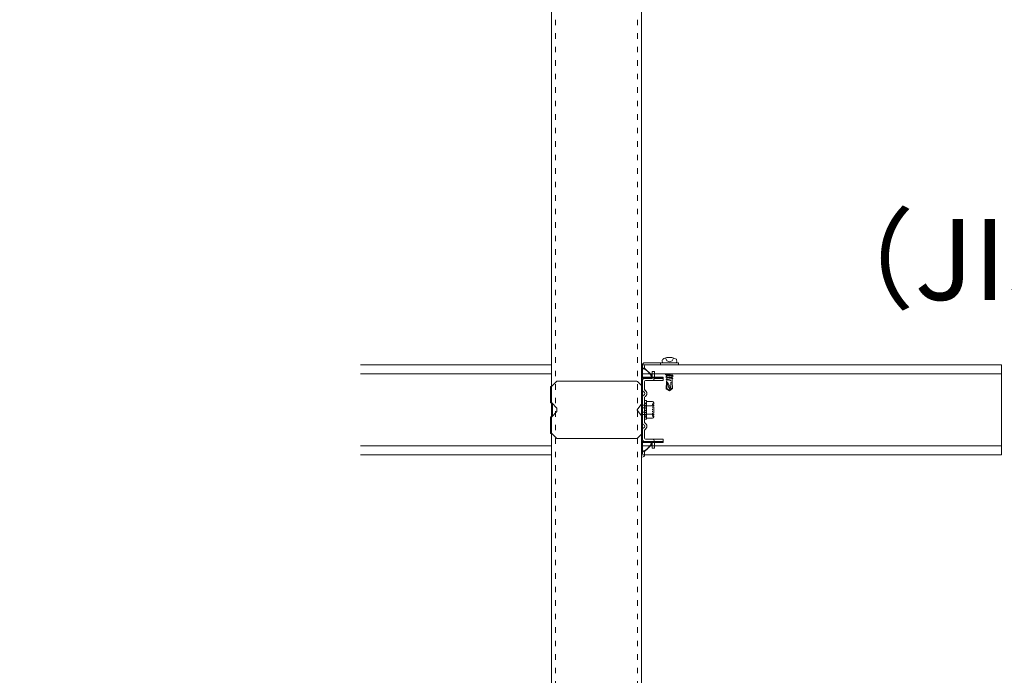
# Model space of a CAD drawing. Units: millimetres. Extents: x -4640 to 5402, y 7532 to 10228.
# Drawn here: x -735 to -626, y 9196 to 9268 of the extents above; entities that cross this region are included whole.
import ezdxf

# ---------------------------------------------------------------- set-up
doc = ezdxf.new("R2010")
doc.units = ezdxf.units.MM
for name, pattern in [('ACAD_ISO03W100', [30, 12, -18]), ('DASHED', [19.05, 12.7, -6.35]), ('DIVIDE', [1.25, 0.5, -0.25, 0, -0.25, 0, -0.25]), ('DOT', [0.25, 0, -0.25])]:
    doc.linetypes.add(name, pattern=pattern)
doc.layers.get('0').update_dxf_attribs({"lineweight": 18})
doc.layers.add('下地', color=7, linetype='Continuous', lineweight=9)
doc.layers.add('文字', color=7, linetype='Continuous', lineweight=0)
doc.styles.add('本文', font='txt', dxfattribs={"height": 2.35})

msp = doc.modelspace()

# ---------------------------------------------------------------- linework, layer by layer
at = {"ltscale": 0.1}
for p, q in [((-665.91, 9228.66), (-665.91, 9230.07)), ((-661.91, 9230.31), (-665.67, 9230.31)), ((-665.67, 9230.31), (-661.91, 9230.31)), ((-665.67, 9229.71), (-665.67, 9229.97)), ((-661.91, 9230.07), (-665.57, 9230.07)), ((-663.91, 9230.31), (-663.91, 9230.07)), ((-663.66, 9230.31), (-662.14, 9230.31)), ((-661.91, 9230.31), (-661.91, 9230.07)), ((-663.61, 9228.69), (-665.81, 9228.69)), ((-663.61, 9228.59), (-665.81, 9228.59)), ((-664.81, 9228.69), (-664.81, 9229.33)), ((-664.57, 9229.33), (-664.81, 9229.33)), ((-664.57, 9228.69), (-664.57, 9229.33)), ((-664.57, 9228.57), (-664.57, 9228.59)), ((-663.61, 9228.59), (-663.61, 9228.69)), ((-663.22, 9229.07), (-663.22, 9229.05)), ((-663.22, 9228.9), (-663.22, 9228.77)), ((-663.21, 9228.65), (-663.21, 9228.51)), ((-662.62, 9229.05), (-662.62, 9228.91)), ((-662.62, 9228.77), (-662.62, 9228.63)), ((-676.11, 9225.85), (-676.11, 9227.68)), ((-676.01, 9227.68), (-676.11, 9227.68)), ((-675.98, 9227.69), (-675.47, 9228.21)), ((-675.33, 9228.27), (-666.59, 9228.27)), ((-665.98, 9227.73), (-666.45, 9228.21)), ((-666.01, 9228.49), (-666.01, 9227.77)), ((-665.91, 9227.31), (-665.91, 9228.49)), ((-665.91, 9228.49), (-665.91, 9221.65)), ((-664.91, 9228.57), (-665.67, 9228.57)), ((-665.67, 9227.31), (-665.67, 9228.23)), ((-664.57, 9228.33), (-665.57, 9228.33)), ((-663.61, 9228.57), (-664.57, 9228.57)), ((-663.61, 9228.33), (-664.57, 9228.33)), ((-663.61, 9228.33), (-663.61, 9228.57)), ((-663.21, 9228.4), (-663.23, 9228.19)), ((-663.21, 9228.4), (-663.21, 9228.36)), ((-662.61, 9228.51), (-662.61, 9228.26)), ((-662.61, 9228.3), (-662.6, 9228.06)), ((-665.91, 9223.67), (-665.91, 9226.46)), ((-665.67, 9223.67), (-665.67, 9226.46)), ((-676.01, 9225.85), (-676.11, 9225.85)), ((-675.98, 9225.84), (-675.41, 9225.27)), ((-665.98, 9225.77), (-666.49, 9225.09)), ((-665.91, 9225.75), (-665.91, 9224.39)), ((-665.67, 9226.06), (-665.67, 9224.07)), ((-665.52, 9226.11), (-665.62, 9226.11)), ((-665.47, 9224.07), (-665.47, 9226.06)), ((-665.47, 9226), (-664.8, 9226)), ((-664.66, 9225.86), (-664.66, 9225.77)), ((-664.66, 9225.3), (-664.66, 9224.83)), ((-676.11, 9224.28), (-676.11, 9222.45)), ((-676.01, 9224.28), (-676.11, 9224.28)), ((-675.98, 9224.29), (-675.41, 9224.87)), ((-675.41, 9225.27), (-675.41, 9224.87)), ((-665.98, 9224.36), (-666.49, 9225.04)), ((-664.66, 9224.36), (-664.66, 9224.28)), ((-665.62, 9224.03), (-665.52, 9224.03)), ((-664.8, 9224.14), (-665.47, 9224.14)), ((-676.01, 9222.45), (-676.11, 9222.45)), ((-675.98, 9222.44), (-675.47, 9221.92)), ((-665.98, 9222.4), (-666.45, 9221.92)), ((-666.01, 9221.65), (-666.01, 9222.37)), ((-665.91, 9221.65), (-665.91, 9222.82)), ((-665.67, 9221.91), (-665.67, 9222.82)), ((-666.59, 9221.87), (-675.33, 9221.87)), ((-665.91, 9220.17), (-665.91, 9221.47)), ((-663.61, 9221.55), (-665.81, 9221.55)), ((-663.61, 9221.45), (-665.81, 9221.45)), ((-664.91, 9221.57), (-665.67, 9221.57)), ((-664.57, 9221.81), (-665.57, 9221.81)), ((-664.81, 9221.45), (-664.81, 9220.81)), ((-663.61, 9221.81), (-664.57, 9221.81)), ((-663.61, 9221.57), (-664.57, 9221.57)), ((-664.57, 9221.57), (-664.57, 9221.55)), ((-664.57, 9221.45), (-664.57, 9220.81)), ((-663.61, 9221.81), (-663.61, 9221.57)), ((-663.61, 9221.45), (-663.61, 9221.55)), ((-665.67, 9220.07), (-665.67, 9220.43)), ((-664.57, 9220.81), (-664.81, 9220.81))]:
    msp.add_line(p, q, dxfattribs=at)
at = {"linetype": 'DASHED', "ltscale": 0.1}
for p, q in [((-665.67, 9225.59), (-665.91, 9225.59)), ((-665.91, 9225.31), (-665.67, 9225.31)), ((-665.91, 9224.83), (-665.67, 9224.83)), ((-665.67, 9224.55), (-665.91, 9224.55))]:
    msp.add_line(p, q, dxfattribs=at)
at = {"color": 7, "linetype": 'DIVIDE', "ltscale": 0.1}
msp.add_line((-664.66, 9225.8), (-664.66, 9224.29), dxfattribs=at)
at = {"ltscale": 0.1}
for points in [[(-662.13, 9230.69), (-662.22, 9230.74), (-662.32, 9230.79), (-662.43, 9230.83), (-662.53, 9230.86), (-662.64, 9230.88), (-662.75, 9230.9), (-662.87, 9230.9), (-662.98, 9230.9), (-663.09, 9230.89), (-663.2, 9230.87), (-663.31, 9230.85), (-663.42, 9230.81), (-663.52, 9230.77), (-663.62, 9230.72), (-663.68, 9230.68)], [(-663.35, 9230.84), (-663.19, 9230.52), (-662.9, 9230.42), (-662.61, 9230.52), (-662.45, 9230.81)], [(-663.68, 9230.68), (-663.7, 9230.61), (-663.71, 9230.54), (-663.71, 9230.46), (-663.69, 9230.38), (-663.67, 9230.31), (-663.66, 9230.3)], [(-662.14, 9230.3), (-662.12, 9230.37), (-662.1, 9230.45), (-662.1, 9230.52), (-662.11, 9230.6), (-662.13, 9230.67), (-662.13, 9230.69)], [(-663.22, 9229.06), (-663.22, 9229.05), (-663.23, 9229.05), (-663.23, 9229.05), (-663.23, 9229.05), (-663.23, 9229.05), (-663.24, 9229.05), (-663.24, 9229.05), (-663.24, 9229.05), (-663.24, 9229.05), (-663.25, 9229.04), (-663.25, 9229.04), (-663.25, 9229.04), (-663.25, 9229.04), (-663.26, 9229.04), (-663.26, 9229.04), (-663.26, 9229.04), (-663.26, 9229.04), (-663.27, 9229.03), (-663.27, 9229.03), (-663.27, 9229.03), (-663.27, 9229.03), (-663.28, 9229.03), (-663.28, 9229.03), (-663.28, 9229.03), (-663.28, 9229.03), (-663.29, 9229.02), (-663.29, 9229.02), (-663.29, 9229.02), (-663.29, 9229.02), (-663.3, 9229.02), (-663.3, 9229.02), (-663.3, 9229.02), (-663.3, 9229.01), (-663.31, 9229.01), (-663.31, 9229.01), (-663.31, 9229.01), (-663.31, 9229.01), (-663.32, 9229.01), (-663.32, 9229.01), (-663.32, 9229), (-663.32, 9229), (-663.33, 9229), (-663.33, 9229), (-663.33, 9229), (-663.33, 9229), (-663.34, 9228.99), (-663.34, 9228.99), (-663.34, 9228.99), (-663.34, 9228.99), (-663.35, 9228.98), (-663.35, 9228.98), (-663.34, 9228.98), (-663.34, 9228.98), (-663.34, 9228.98), (-663.34, 9228.97), (-663.33, 9228.97), (-663.33, 9228.97), (-663.32, 9228.97), (-663.32, 9228.97), (-663.31, 9228.97), (-663.3, 9228.97), (-663.3, 9228.96), (-663.29, 9228.96), (-663.28, 9228.96), (-663.28, 9228.96), (-663.27, 9228.96), (-663.26, 9228.96), (-663.26, 9228.96), (-663.25, 9228.95), (-663.25, 9228.95), (-663.24, 9228.95), (-663.23, 9228.95), (-663.23, 9228.95), (-663.22, 9228.95), (-663.21, 9228.95), (-663.21, 9228.95), (-663.2, 9228.95), (-663.19, 9228.94), (-663.19, 9228.94), (-663.18, 9228.94), (-663.18, 9228.94), (-663.17, 9228.94), (-663.16, 9228.94), (-663.16, 9228.94), (-663.15, 9228.94), (-663.14, 9228.94), (-663.14, 9228.94), (-663.13, 9228.94), (-663.12, 9228.94), (-663.12, 9228.93), (-663.11, 9228.93), (-663.1, 9228.93), (-663.1, 9228.93), (-663.09, 9228.93), (-663.09, 9228.93), (-663.08, 9228.93), (-663.07, 9228.93), (-663.07, 9228.93), (-663.06, 9228.93), (-663.05, 9228.93), (-663.05, 9228.93), (-663.04, 9228.93), (-663.03, 9228.93), (-663.03, 9228.93), (-663.02, 9228.93), (-663.01, 9228.93), (-663.01, 9228.92), (-663, 9228.92), (-662.99, 9228.92), (-662.99, 9228.92), (-662.98, 9228.92), (-662.97, 9228.92), (-662.97, 9228.92), (-662.96, 9228.92), (-662.96, 9228.92), (-662.95, 9228.92), (-662.94, 9228.92), (-662.94, 9228.92), (-662.93, 9228.92), (-662.92, 9228.92), (-662.92, 9228.92), (-662.91, 9228.92), (-662.9, 9228.92), (-662.9, 9228.92), (-662.89, 9228.92), (-662.88, 9228.92), (-662.88, 9228.92), (-662.87, 9228.91), (-662.86, 9228.91), (-662.86, 9228.91), (-662.85, 9228.91), (-662.84, 9228.91), (-662.84, 9228.91), (-662.83, 9228.91), (-662.82, 9228.91), (-662.82, 9228.91), (-662.81, 9228.91), (-662.81, 9228.91), (-662.8, 9228.91), (-662.79, 9228.91), (-662.79, 9228.91), (-662.78, 9228.91), (-662.77, 9228.91), (-662.77, 9228.91), (-662.76, 9228.91), (-662.75, 9228.9), (-662.75, 9228.9), (-662.74, 9228.9), (-662.73, 9228.9), (-662.73, 9228.9), (-662.72, 9228.9), (-662.71, 9228.9), (-662.71, 9228.9), (-662.7, 9228.9), (-662.69, 9228.9), (-662.69, 9228.9), (-662.68, 9228.9), (-662.68, 9228.9), (-662.67, 9228.89), (-662.66, 9228.89), (-662.66, 9228.89), (-662.65, 9228.89), (-662.64, 9228.89), (-662.64, 9228.89), (-662.63, 9228.89), (-662.62, 9228.89), (-662.62, 9228.89), (-662.61, 9228.88), (-662.61, 9228.88), (-662.6, 9228.88), (-662.59, 9228.88), (-662.59, 9228.88), (-662.58, 9228.88), (-662.57, 9228.88), (-662.57, 9228.88), (-662.56, 9228.87), (-662.55, 9228.87), (-662.55, 9228.87), (-662.54, 9228.87), (-662.54, 9228.87), (-662.53, 9228.87), (-662.52, 9228.86), (-662.52, 9228.86), (-662.51, 9228.86), (-662.51, 9228.86), (-662.51, 9228.86), (-662.5, 9228.86), (-662.5, 9228.86), (-662.5, 9228.86), (-662.5, 9228.85), (-662.5, 9228.85), (-662.5, 9228.85), (-662.5, 9228.85), (-662.5, 9228.84), (-662.5, 9228.84), (-662.5, 9228.84), (-662.51, 9228.84), (-662.51, 9228.83), (-662.51, 9228.83), (-662.51, 9228.83), (-662.52, 9228.83), (-662.52, 9228.83), (-662.52, 9228.83), (-662.52, 9228.82), (-662.53, 9228.82), (-662.53, 9228.82), (-662.53, 9228.82), (-662.53, 9228.82), (-662.54, 9228.82), (-662.54, 9228.81), (-662.54, 9228.81), (-662.54, 9228.81), (-662.55, 9228.81), (-662.55, 9228.81), (-662.55, 9228.81), (-662.55, 9228.81), (-662.56, 9228.8), (-662.56, 9228.8), (-662.56, 9228.8), (-662.56, 9228.8), (-662.57, 9228.8), (-662.57, 9228.8), (-662.57, 9228.8), (-662.57, 9228.8), (-662.58, 9228.79), (-662.58, 9228.79), (-662.58, 9228.79), (-662.58, 9228.79), (-662.59, 9228.79), (-662.59, 9228.79), (-662.59, 9228.79), (-662.59, 9228.78), (-662.6, 9228.78), (-662.6, 9228.78), (-662.6, 9228.78), (-662.6, 9228.78), (-662.61, 9228.78), (-662.61, 9228.78), (-662.61, 9228.78), (-662.61, 9228.77), (-662.62, 9228.77), (-662.62, 9228.77), (-662.62, 9228.77)], [(-662.62, 9228.76), (-662.62, 9228.77), (-662.62, 9228.77), (-662.62, 9228.77), (-662.62, 9228.77), (-662.63, 9228.78), (-662.63, 9228.78), (-662.63, 9228.78), (-662.63, 9228.78), (-662.63, 9228.79), (-662.63, 9228.79), (-662.64, 9228.79), (-662.64, 9228.79), (-662.64, 9228.8), (-662.64, 9228.8), (-662.65, 9228.8), (-662.65, 9228.8), (-662.65, 9228.81), (-662.65, 9228.81), (-662.66, 9228.81), (-662.66, 9228.81), (-662.66, 9228.81), (-662.66, 9228.81), (-662.67, 9228.81), (-662.67, 9228.82), (-662.67, 9228.82), (-662.67, 9228.82), (-662.68, 9228.82), (-662.68, 9228.82), (-662.69, 9228.82), (-662.69, 9228.82), (-662.69, 9228.82), (-662.7, 9228.82), (-662.7, 9228.82), (-662.71, 9228.82), (-662.71, 9228.82), (-662.71, 9228.83), (-662.72, 9228.83), (-662.72, 9228.83), (-662.73, 9228.83), (-662.73, 9228.83), (-662.74, 9228.83), (-662.74, 9228.83), (-662.74, 9228.83), (-662.75, 9228.83), (-662.75, 9228.83), (-662.76, 9228.83), (-662.76, 9228.83), (-662.76, 9228.84), (-662.77, 9228.84), (-662.77, 9228.84), (-662.78, 9228.84), (-662.78, 9228.84), (-662.79, 9228.84), (-662.79, 9228.84), (-662.79, 9228.84), (-662.8, 9228.84), (-662.8, 9228.84), (-662.81, 9228.84), (-662.81, 9228.84), (-662.81, 9228.84), (-662.82, 9228.84), (-662.82, 9228.85), (-662.83, 9228.85), (-662.83, 9228.85), (-662.84, 9228.85), (-662.84, 9228.85), (-662.84, 9228.85), (-662.85, 9228.85), (-662.85, 9228.85), (-662.86, 9228.85), (-662.86, 9228.85), (-662.87, 9228.85), (-662.87, 9228.85), (-662.87, 9228.85), (-662.88, 9228.85), (-662.88, 9228.85), (-662.89, 9228.85), (-662.89, 9228.86), (-662.89, 9228.86), (-662.9, 9228.86), (-662.9, 9228.86), (-662.91, 9228.86), (-662.91, 9228.86), (-662.92, 9228.86), (-662.92, 9228.86), (-662.92, 9228.86), (-662.93, 9228.86), (-662.93, 9228.86), (-662.94, 9228.86), (-662.94, 9228.86), (-662.95, 9228.86), (-662.95, 9228.86), (-662.95, 9228.86), (-662.96, 9228.86), (-662.96, 9228.87), (-662.97, 9228.87), (-662.97, 9228.87), (-662.97, 9228.87), (-662.98, 9228.87), (-662.98, 9228.87), (-662.99, 9228.87), (-662.99, 9228.87), (-663, 9228.87), (-663, 9228.87), (-663, 9228.87), (-663.01, 9228.87), (-663.01, 9228.87), (-663.02, 9228.87), (-663.02, 9228.87), (-663.03, 9228.87), (-663.03, 9228.88), (-663.03, 9228.88), (-663.04, 9228.88), (-663.04, 9228.88), (-663.05, 9228.88), (-663.05, 9228.88), (-663.05, 9228.88), (-663.06, 9228.88), (-663.06, 9228.88), (-663.07, 9228.88), (-663.07, 9228.88), (-663.08, 9228.88), (-663.08, 9228.88), (-663.08, 9228.88), (-663.09, 9228.88), (-663.09, 9228.89), (-663.1, 9228.89), (-663.1, 9228.89), (-663.11, 9228.89), (-663.11, 9228.89), (-663.11, 9228.89), (-663.12, 9228.89), (-663.12, 9228.89), (-663.13, 9228.89), (-663.13, 9228.89), (-663.13, 9228.89), (-663.14, 9228.89), (-663.14, 9228.89), (-663.15, 9228.9), (-663.15, 9228.9), (-663.16, 9228.9), (-663.16, 9228.9), (-663.16, 9228.9), (-663.17, 9228.9), (-663.17, 9228.9), (-663.18, 9228.9), (-663.18, 9228.9), (-663.18, 9228.9), (-663.19, 9228.9), (-663.19, 9228.9), (-663.2, 9228.91), (-663.2, 9228.91), (-663.2, 9228.91), (-663.21, 9228.91), (-663.21, 9228.91), (-663.21, 9228.91), (-663.22, 9228.91), (-663.22, 9228.91), (-663.22, 9228.91), (-663.22, 9228.91), (-663.23, 9228.91), (-663.23, 9228.91), (-663.23, 9228.92), (-663.23, 9228.92), (-663.24, 9228.92), (-663.24, 9228.92), (-663.24, 9228.92), (-663.24, 9228.92), (-663.25, 9228.92), (-663.25, 9228.92), (-663.25, 9228.92), (-663.25, 9228.93), (-663.26, 9228.93), (-663.26, 9228.93), (-663.26, 9228.93), (-663.26, 9228.93), (-663.27, 9228.93), (-663.27, 9228.93), (-663.27, 9228.93), (-663.27, 9228.94), (-663.28, 9228.94), (-663.28, 9228.94), (-663.28, 9228.94), (-663.28, 9228.94), (-663.29, 9228.94), (-663.29, 9228.94), (-663.29, 9228.95), (-663.29, 9228.95), (-663.3, 9228.95), (-663.3, 9228.95), (-663.3, 9228.95), (-663.3, 9228.96), (-663.31, 9228.96), (-663.31, 9228.96), (-663.31, 9228.96), (-663.31, 9228.96), (-663.32, 9228.96), (-663.32, 9228.97), (-663.32, 9228.97), (-663.32, 9228.97), (-663.33, 9228.97), (-663.33, 9228.97), (-663.33, 9228.98), (-663.33, 9228.98), (-663.34, 9228.98)], [(-663.22, 9228.77), (-663.22, 9228.77), (-663.22, 9228.77), (-663.22, 9228.77), (-663.23, 9228.77), (-663.23, 9228.77), (-663.23, 9228.76), (-663.23, 9228.76), (-663.24, 9228.76), (-663.24, 9228.76), (-663.24, 9228.76), (-663.24, 9228.76), (-663.25, 9228.76), (-663.25, 9228.76), (-663.25, 9228.76), (-663.25, 9228.75), (-663.26, 9228.75), (-663.26, 9228.75), (-663.26, 9228.75), (-663.26, 9228.75), (-663.27, 9228.75), (-663.27, 9228.75), (-663.27, 9228.75), (-663.27, 9228.75), (-663.28, 9228.74), (-663.28, 9228.74), (-663.28, 9228.74), (-663.28, 9228.74), (-663.29, 9228.74), (-663.29, 9228.74), (-663.29, 9228.73), (-663.29, 9228.73), (-663.3, 9228.73), (-663.3, 9228.73), (-663.3, 9228.73), (-663.3, 9228.72), (-663.3, 9228.72), (-663.3, 9228.72), (-663.29, 9228.72), (-663.29, 9228.72), (-663.29, 9228.71), (-663.29, 9228.71), (-663.28, 9228.71), (-663.28, 9228.71), (-663.27, 9228.71), (-663.26, 9228.71), (-663.26, 9228.71), (-663.25, 9228.71), (-663.25, 9228.7), (-663.24, 9228.7), (-663.24, 9228.7), (-663.23, 9228.7), (-663.23, 9228.7), (-663.22, 9228.7), (-663.21, 9228.7), (-663.21, 9228.7), (-663.2, 9228.69), (-663.2, 9228.69), (-663.19, 9228.69), (-663.19, 9228.69), (-663.18, 9228.69), (-663.18, 9228.69), (-663.17, 9228.69), (-663.16, 9228.69), (-663.16, 9228.69), (-663.15, 9228.68), (-663.15, 9228.68), (-663.14, 9228.68), (-663.14, 9228.68), (-663.13, 9228.68), (-663.13, 9228.68), (-663.12, 9228.68), (-663.11, 9228.68), (-663.11, 9228.68), (-663.1, 9228.68), (-663.1, 9228.68), (-663.09, 9228.67), (-663.09, 9228.67), (-663.08, 9228.67), (-663.07, 9228.67), (-663.07, 9228.67), (-663.06, 9228.67), (-663.06, 9228.67), (-663.05, 9228.67), (-663.05, 9228.67), (-663.04, 9228.67), (-663.03, 9228.67), (-663.03, 9228.67), (-663.02, 9228.66), (-663.02, 9228.66), (-663.01, 9228.66), (-663.01, 9228.66), (-663, 9228.66), (-662.99, 9228.66), (-662.99, 9228.66), (-662.98, 9228.66), (-662.98, 9228.66), (-662.97, 9228.66), (-662.97, 9228.66), (-662.96, 9228.66), (-662.95, 9228.66), (-662.95, 9228.66), (-662.94, 9228.65), (-662.94, 9228.65), (-662.93, 9228.65), (-662.93, 9228.65), (-662.92, 9228.65), (-662.91, 9228.65), (-662.91, 9228.65), (-662.9, 9228.65), (-662.9, 9228.65), (-662.89, 9228.65), (-662.89, 9228.65), (-662.88, 9228.65), (-662.87, 9228.65), (-662.87, 9228.64), (-662.86, 9228.64), (-662.86, 9228.64), (-662.85, 9228.64), (-662.85, 9228.64), (-662.84, 9228.64), (-662.83, 9228.64), (-662.83, 9228.64), (-662.82, 9228.64), (-662.82, 9228.64), (-662.81, 9228.64), (-662.81, 9228.64), (-662.8, 9228.64), (-662.8, 9228.63), (-662.79, 9228.63), (-662.78, 9228.63), (-662.78, 9228.63), (-662.77, 9228.63), (-662.77, 9228.63), (-662.76, 9228.63), (-662.76, 9228.63), (-662.75, 9228.63), (-662.74, 9228.63), (-662.74, 9228.63), (-662.73, 9228.63), (-662.73, 9228.62), (-662.72, 9228.62), (-662.72, 9228.62), (-662.71, 9228.62), (-662.7, 9228.62), (-662.7, 9228.62), (-662.69, 9228.62), (-662.69, 9228.62), (-662.68, 9228.62), (-662.68, 9228.61), (-662.67, 9228.61), (-662.67, 9228.61), (-662.66, 9228.61), (-662.65, 9228.61), (-662.65, 9228.61), (-662.64, 9228.61), (-662.64, 9228.61), (-662.63, 9228.61), (-662.63, 9228.6), (-662.62, 9228.6), (-662.62, 9228.6), (-662.61, 9228.6), (-662.6, 9228.6), (-662.6, 9228.6), (-662.59, 9228.6), (-662.59, 9228.59), (-662.58, 9228.59), (-662.58, 9228.59), (-662.57, 9228.59), (-662.57, 9228.59), (-662.56, 9228.59), (-662.56, 9228.59), (-662.56, 9228.59), (-662.56, 9228.59), (-662.55, 9228.58), (-662.55, 9228.58), (-662.55, 9228.58), (-662.55, 9228.58), (-662.54, 9228.58), (-662.54, 9228.57), (-662.55, 9228.57), (-662.55, 9228.57), (-662.55, 9228.57), (-662.55, 9228.57), (-662.55, 9228.56), (-662.55, 9228.56), (-662.56, 9228.56), (-662.56, 9228.56), (-662.56, 9228.55), (-662.56, 9228.55), (-662.57, 9228.55), (-662.57, 9228.55), (-662.57, 9228.55), (-662.57, 9228.55), (-662.58, 9228.54), (-662.58, 9228.54), (-662.58, 9228.54), (-662.58, 9228.54), (-662.59, 9228.54), (-662.59, 9228.54), (-662.59, 9228.54), (-662.59, 9228.53), (-662.6, 9228.53), (-662.6, 9228.53), (-662.6, 9228.53), (-662.6, 9228.53), (-662.61, 9228.53), (-662.61, 9228.53), (-662.61, 9228.53), (-662.61, 9228.52), (-662.62, 9228.52), (-662.62, 9228.52), (-662.62, 9228.52)], [(-662.62, 9228.52), (-662.62, 9228.52), (-662.62, 9228.52), (-662.63, 9228.53), (-662.63, 9228.53), (-662.63, 9228.53), (-662.63, 9228.53), (-662.64, 9228.53), (-662.64, 9228.54), (-662.64, 9228.54), (-662.64, 9228.54), (-662.64, 9228.54), (-662.65, 9228.54), (-662.65, 9228.55), (-662.65, 9228.55), (-662.65, 9228.55), (-662.66, 9228.55), (-662.66, 9228.55), (-662.66, 9228.56), (-662.66, 9228.56), (-662.67, 9228.56), (-662.67, 9228.56), (-662.67, 9228.56), (-662.67, 9228.57), (-662.68, 9228.57), (-662.68, 9228.57), (-662.68, 9228.57), (-662.68, 9228.57), (-662.69, 9228.57), (-662.69, 9228.57), (-662.69, 9228.57), (-662.69, 9228.58), (-662.7, 9228.58), (-662.7, 9228.58), (-662.7, 9228.58), (-662.71, 9228.58), (-662.71, 9228.58), (-662.71, 9228.58), (-662.72, 9228.58), (-662.72, 9228.58), (-662.72, 9228.58), (-662.73, 9228.58), (-662.73, 9228.58), (-662.74, 9228.58), (-662.74, 9228.59), (-662.74, 9228.59), (-662.75, 9228.59), (-662.75, 9228.59), (-662.75, 9228.59), (-662.76, 9228.59), (-662.76, 9228.59), (-662.77, 9228.59), (-662.77, 9228.59), (-662.77, 9228.59), (-662.78, 9228.59), (-662.78, 9228.59), (-662.78, 9228.59), (-662.79, 9228.59), (-662.79, 9228.59), (-662.8, 9228.6), (-662.8, 9228.6), (-662.8, 9228.6), (-662.81, 9228.6), (-662.81, 9228.6), (-662.81, 9228.6), (-662.82, 9228.6), (-662.82, 9228.6), (-662.83, 9228.6), (-662.83, 9228.6), (-662.83, 9228.6), (-662.84, 9228.6), (-662.84, 9228.6), (-662.84, 9228.6), (-662.85, 9228.6), (-662.85, 9228.6), (-662.86, 9228.6), (-662.86, 9228.6), (-662.86, 9228.6), (-662.87, 9228.61), (-662.87, 9228.61), (-662.87, 9228.61), (-662.88, 9228.61), (-662.88, 9228.61), (-662.89, 9228.61), (-662.89, 9228.61), (-662.89, 9228.61), (-662.9, 9228.61), (-662.9, 9228.61), (-662.9, 9228.61), (-662.91, 9228.61), (-662.91, 9228.61), (-662.92, 9228.61), (-662.92, 9228.61), (-662.92, 9228.61), (-662.93, 9228.61), (-662.93, 9228.61), (-662.93, 9228.61), (-662.94, 9228.61), (-662.94, 9228.61), (-662.95, 9228.61), (-662.95, 9228.62), (-662.95, 9228.62), (-662.96, 9228.62), (-662.96, 9228.62), (-662.96, 9228.62), (-662.97, 9228.62), (-662.97, 9228.62), (-662.98, 9228.62), (-662.98, 9228.62), (-662.98, 9228.62), (-662.99, 9228.62), (-662.99, 9228.62), (-662.99, 9228.62), (-663, 9228.62), (-663, 9228.62), (-663.01, 9228.62), (-663.01, 9228.62), (-663.01, 9228.62), (-663.02, 9228.62), (-663.02, 9228.62), (-663.02, 9228.62), (-663.03, 9228.62), (-663.03, 9228.63), (-663.04, 9228.63), (-663.04, 9228.63), (-663.04, 9228.63), (-663.05, 9228.63), (-663.05, 9228.63), (-663.05, 9228.63), (-663.06, 9228.63), (-663.06, 9228.63), (-663.06, 9228.63), (-663.07, 9228.63), (-663.07, 9228.63), (-663.08, 9228.63), (-663.08, 9228.63), (-663.08, 9228.63), (-663.09, 9228.63), (-663.09, 9228.63), (-663.09, 9228.63), (-663.1, 9228.64), (-663.1, 9228.64), (-663.11, 9228.64), (-663.11, 9228.64), (-663.11, 9228.64), (-663.12, 9228.64), (-663.12, 9228.64), (-663.12, 9228.64), (-663.13, 9228.64), (-663.13, 9228.64), (-663.13, 9228.64), (-663.14, 9228.64), (-663.14, 9228.64), (-663.15, 9228.64), (-663.15, 9228.65), (-663.15, 9228.65), (-663.16, 9228.65), (-663.16, 9228.65), (-663.16, 9228.65), (-663.17, 9228.65), (-663.17, 9228.65), (-663.17, 9228.65), (-663.18, 9228.65), (-663.18, 9228.65), (-663.18, 9228.65), (-663.18, 9228.65), (-663.19, 9228.65), (-663.19, 9228.65), (-663.19, 9228.66), (-663.19, 9228.66), (-663.2, 9228.66), (-663.2, 9228.66), (-663.2, 9228.66), (-663.2, 9228.66), (-663.21, 9228.66), (-663.21, 9228.66), (-663.21, 9228.66), (-663.21, 9228.66), (-663.22, 9228.67), (-663.22, 9228.67), (-663.22, 9228.67), (-663.22, 9228.67), (-663.23, 9228.67), (-663.23, 9228.67), (-663.23, 9228.67), (-663.23, 9228.67), (-663.24, 9228.68), (-663.24, 9228.68), (-663.24, 9228.68), (-663.24, 9228.68), (-663.25, 9228.68), (-663.25, 9228.68), (-663.25, 9228.69), (-663.25, 9228.69), (-663.26, 9228.69), (-663.26, 9228.69), (-663.26, 9228.69), (-663.26, 9228.69), (-663.27, 9228.69), (-663.27, 9228.7), (-663.27, 9228.7), (-663.27, 9228.7), (-663.28, 9228.7), (-663.28, 9228.7), (-663.28, 9228.71), (-663.28, 9228.71), (-663.29, 9228.71), (-663.29, 9228.71)], [(-663.22, 9229.06), (-663.22, 9229.06), (-663.22, 9229.05), (-663.22, 9229.05), (-663.21, 9229.05), (-663.21, 9229.05), (-663.21, 9229.04), (-663.21, 9229.04), (-663.21, 9229.04), (-663.21, 9229.04), (-663.2, 9229.03), (-663.2, 9229.03), (-663.2, 9229.03), (-663.2, 9229.03), (-663.2, 9229.02), (-663.19, 9229.02), (-663.19, 9229.02), (-663.19, 9229.02), (-663.19, 9229.02), (-663.18, 9229.02), (-663.18, 9229.01), (-663.18, 9229.01), (-663.18, 9229.01), (-663.17, 9229.01), (-663.17, 9229.01), (-663.17, 9229.01), (-663.17, 9229.01), (-663.16, 9229.01), (-663.16, 9229.01), (-663.16, 9229), (-663.15, 9229), (-663.15, 9229), (-663.14, 9229), (-663.14, 9229), (-663.13, 9229), (-663.13, 9229), (-663.13, 9229), (-663.12, 9229), (-663.12, 9229), (-663.11, 9229), (-663.11, 9228.99), (-663.11, 9228.99), (-663.1, 9228.99), (-663.1, 9228.99), (-663.09, 9228.99), (-663.09, 9228.99), (-663.09, 9228.99), (-663.08, 9228.99), (-663.08, 9228.99), (-663.07, 9228.99), (-663.07, 9228.99), (-663.06, 9228.99), (-663.06, 9228.98), (-663.06, 9228.98), (-663.05, 9228.98), (-663.05, 9228.98), (-663.04, 9228.98), (-663.04, 9228.98), (-663.04, 9228.98), (-663.03, 9228.98), (-663.03, 9228.98), (-663.02, 9228.98), (-663.02, 9228.98), (-663.01, 9228.98), (-663.01, 9228.98), (-663.01, 9228.98), (-663, 9228.98), (-663, 9228.97), (-662.99, 9228.97), (-662.99, 9228.97), (-662.98, 9228.97), (-662.98, 9228.97), (-662.98, 9228.97), (-662.97, 9228.97), (-662.97, 9228.97), (-662.96, 9228.97), (-662.96, 9228.97), (-662.96, 9228.97), (-662.95, 9228.97), (-662.95, 9228.97), (-662.94, 9228.97), (-662.94, 9228.97), (-662.93, 9228.97), (-662.93, 9228.96), (-662.93, 9228.96), (-662.92, 9228.96), (-662.92, 9228.96), (-662.91, 9228.96), (-662.91, 9228.96), (-662.9, 9228.96), (-662.9, 9228.96), (-662.9, 9228.96), (-662.89, 9228.96), (-662.89, 9228.96), (-662.88, 9228.96), (-662.88, 9228.96), (-662.88, 9228.96), (-662.87, 9228.96), (-662.87, 9228.96), (-662.86, 9228.96), (-662.86, 9228.95), (-662.85, 9228.95), (-662.85, 9228.95), (-662.85, 9228.95), (-662.84, 9228.95), (-662.84, 9228.95), (-662.83, 9228.95), (-662.83, 9228.95), (-662.82, 9228.95), (-662.82, 9228.95), (-662.82, 9228.95), (-662.81, 9228.95), (-662.81, 9228.95), (-662.8, 9228.95), (-662.8, 9228.95), (-662.8, 9228.95), (-662.79, 9228.94), (-662.79, 9228.94), (-662.78, 9228.94), (-662.78, 9228.94), (-662.77, 9228.94), (-662.77, 9228.94), (-662.77, 9228.94), (-662.76, 9228.94), (-662.76, 9228.94), (-662.75, 9228.94), (-662.75, 9228.94), (-662.74, 9228.94), (-662.74, 9228.94), (-662.74, 9228.94), (-662.73, 9228.94), (-662.73, 9228.93), (-662.72, 9228.93), (-662.72, 9228.93), (-662.72, 9228.93), (-662.71, 9228.93), (-662.71, 9228.93), (-662.7, 9228.93), (-662.7, 9228.93), (-662.69, 9228.93), (-662.69, 9228.93), (-662.69, 9228.93), (-662.68, 9228.93), (-662.68, 9228.92), (-662.67, 9228.92), (-662.67, 9228.92), (-662.67, 9228.92), (-662.66, 9228.92), (-662.66, 9228.92), (-662.65, 9228.92), (-662.65, 9228.92), (-662.65, 9228.92), (-662.64, 9228.92), (-662.64, 9228.92), (-662.63, 9228.91), (-662.63, 9228.91), (-662.63, 9228.91), (-662.62, 9228.91), (-662.62, 9228.91), (-662.62, 9228.91), (-662.62, 9228.91), (-662.61, 9228.91), (-662.61, 9228.91), (-662.61, 9228.91), (-662.61, 9228.91), (-662.6, 9228.91), (-662.6, 9228.91), (-662.6, 9228.9), (-662.6, 9228.9), (-662.59, 9228.9), (-662.59, 9228.9), (-662.59, 9228.9), (-662.59, 9228.9), (-662.58, 9228.9), (-662.58, 9228.9), (-662.58, 9228.9), (-662.58, 9228.89), (-662.57, 9228.89), (-662.57, 9228.89), (-662.57, 9228.89), (-662.57, 9228.89), (-662.56, 9228.89), (-662.56, 9228.89), (-662.56, 9228.88), (-662.56, 9228.88), (-662.55, 9228.88), (-662.55, 9228.88), (-662.55, 9228.88), (-662.55, 9228.88), (-662.54, 9228.87), (-662.54, 9228.87), (-662.54, 9228.87), (-662.54, 9228.87), (-662.53, 9228.87), (-662.53, 9228.87), (-662.53, 9228.86), (-662.53, 9228.86), (-662.52, 9228.86), (-662.52, 9228.86), (-662.52, 9228.86), (-662.52, 9228.85), (-662.51, 9228.85), (-662.51, 9228.85), (-662.51, 9228.85), (-662.51, 9228.85), (-662.5, 9228.85), (-662.5, 9228.84)], [(-663.21, 9228.78), (-663.21, 9228.78), (-663.21, 9228.78), (-663.21, 9228.77), (-663.2, 9228.77), (-663.2, 9228.77), (-663.2, 9228.77), (-663.2, 9228.76), (-663.2, 9228.76), (-663.2, 9228.76), (-663.19, 9228.76), (-663.19, 9228.75), (-663.19, 9228.75), (-663.19, 9228.75), (-663.19, 9228.75), (-663.18, 9228.74), (-663.18, 9228.74), (-663.18, 9228.74), (-663.18, 9228.74), (-663.17, 9228.74), (-663.17, 9228.73), (-663.17, 9228.73), (-663.17, 9228.73), (-663.16, 9228.73), (-663.16, 9228.73), (-663.16, 9228.73), (-663.15, 9228.73), (-663.15, 9228.73), (-663.14, 9228.73), (-663.14, 9228.73), (-663.14, 9228.73), (-663.13, 9228.72), (-663.13, 9228.72), (-663.12, 9228.72), (-663.12, 9228.72), (-663.12, 9228.72), (-663.11, 9228.72), (-663.11, 9228.72), (-663.1, 9228.72), (-663.1, 9228.72), (-663.1, 9228.72), (-663.09, 9228.72), (-663.09, 9228.72), (-663.08, 9228.72), (-663.08, 9228.72), (-663.07, 9228.71), (-663.07, 9228.71), (-663.07, 9228.71), (-663.06, 9228.71), (-663.06, 9228.71), (-663.05, 9228.71), (-663.05, 9228.71), (-663.05, 9228.71), (-663.04, 9228.71), (-663.04, 9228.71), (-663.03, 9228.71), (-663.03, 9228.71), (-663.03, 9228.71), (-663.02, 9228.71), (-663.02, 9228.71), (-663.01, 9228.71), (-663.01, 9228.7), (-663.01, 9228.7), (-663, 9228.7), (-663, 9228.7), (-662.99, 9228.7), (-662.99, 9228.7), (-662.98, 9228.7), (-662.98, 9228.7), (-662.98, 9228.7), (-662.97, 9228.7), (-662.97, 9228.7), (-662.96, 9228.7), (-662.96, 9228.7), (-662.96, 9228.7), (-662.95, 9228.7), (-662.95, 9228.7), (-662.94, 9228.7), (-662.94, 9228.7), (-662.93, 9228.7), (-662.93, 9228.69), (-662.93, 9228.69), (-662.92, 9228.69), (-662.92, 9228.69), (-662.91, 9228.69), (-662.91, 9228.69), (-662.91, 9228.69), (-662.9, 9228.69), (-662.9, 9228.69), (-662.89, 9228.69), (-662.89, 9228.69), (-662.88, 9228.69), (-662.88, 9228.69), (-662.88, 9228.69), (-662.87, 9228.69), (-662.87, 9228.69), (-662.86, 9228.69), (-662.86, 9228.69), (-662.86, 9228.69), (-662.85, 9228.69), (-662.85, 9228.68), (-662.84, 9228.68), (-662.84, 9228.68), (-662.84, 9228.68), (-662.83, 9228.68), (-662.83, 9228.68), (-662.82, 9228.68), (-662.82, 9228.68), (-662.81, 9228.68), (-662.81, 9228.68), (-662.81, 9228.68), (-662.8, 9228.68), (-662.8, 9228.68), (-662.79, 9228.68), (-662.79, 9228.68), (-662.79, 9228.68), (-662.78, 9228.68), (-662.78, 9228.68), (-662.77, 9228.67), (-662.77, 9228.67), (-662.77, 9228.67), (-662.76, 9228.67), (-662.76, 9228.67), (-662.75, 9228.67), (-662.75, 9228.67), (-662.75, 9228.67), (-662.74, 9228.67), (-662.74, 9228.67), (-662.73, 9228.67), (-662.73, 9228.67), (-662.72, 9228.67), (-662.72, 9228.67), (-662.72, 9228.67), (-662.71, 9228.67), (-662.71, 9228.66), (-662.7, 9228.66), (-662.7, 9228.66), (-662.7, 9228.66), (-662.69, 9228.66), (-662.69, 9228.66), (-662.68, 9228.66), (-662.68, 9228.66), (-662.68, 9228.66), (-662.67, 9228.66), (-662.67, 9228.66), (-662.66, 9228.66), (-662.66, 9228.66), (-662.66, 9228.65), (-662.65, 9228.65), (-662.65, 9228.65), (-662.65, 9228.65), (-662.64, 9228.65), (-662.64, 9228.65), (-662.64, 9228.65), (-662.63, 9228.65), (-662.63, 9228.65), (-662.63, 9228.65), (-662.63, 9228.65), (-662.62, 9228.65), (-662.62, 9228.65), (-662.62, 9228.64), (-662.62, 9228.64), (-662.61, 9228.64), (-662.61, 9228.64), (-662.61, 9228.64), (-662.61, 9228.64), (-662.6, 9228.64), (-662.6, 9228.63), (-662.6, 9228.63), (-662.6, 9228.63), (-662.59, 9228.63), (-662.59, 9228.63), (-662.59, 9228.63), (-662.59, 9228.62), (-662.58, 9228.62), (-662.58, 9228.62), (-662.58, 9228.62), (-662.58, 9228.62), (-662.57, 9228.61), (-662.57, 9228.61), (-662.57, 9228.61), (-662.57, 9228.61), (-662.56, 9228.61), (-662.56, 9228.6), (-662.56, 9228.6), (-662.56, 9228.6), (-662.55, 9228.6), (-662.55, 9228.6), (-662.55, 9228.59), (-662.55, 9228.59), (-662.54, 9228.59), (-662.54, 9228.59), (-662.54, 9228.59), (-662.54, 9228.59), (-662.53, 9228.58)], [(-662.62, 9229.04), (-662.62, 9229.05), (-662.62, 9229.05), (-662.62, 9229.05), (-662.62, 9229.05), (-662.63, 9229.06), (-662.63, 9229.06), (-662.63, 9229.06), (-662.63, 9229.06), (-662.63, 9229.07)], [(-662.59, 9229.07), (-662.59, 9229.06), (-662.6, 9229.06), (-662.6, 9229.06), (-662.6, 9229.06), (-662.6, 9229.06), (-662.61, 9229.06), (-662.61, 9229.06), (-662.61, 9229.06), (-662.61, 9229.05), (-662.62, 9229.05), (-662.62, 9229.05), (-662.62, 9229.05)], [(-663.2, 9228.52), (-663.21, 9228.52), (-663.21, 9228.52), (-663.21, 9228.51), (-663.21, 9228.51), (-663.22, 9228.51), (-663.22, 9228.51), (-663.22, 9228.51), (-663.22, 9228.51), (-663.23, 9228.51), (-663.23, 9228.5), (-663.23, 9228.5), (-663.23, 9228.5), (-663.24, 9228.5), (-663.24, 9228.5), (-663.24, 9228.49), (-663.24, 9228.49), (-663.25, 9228.49), (-663.25, 9228.49), (-663.25, 9228.49), (-663.25, 9228.48), (-663.26, 9228.48), (-663.26, 9228.48), (-663.26, 9228.48), (-663.26, 9228.47), (-663.26, 9228.47), (-663.26, 9228.47), (-663.26, 9228.47), (-663.26, 9228.46), (-663.27, 9228.46), (-663.27, 9228.46), (-663.27, 9228.46), (-663.26, 9228.46), (-663.26, 9228.45), (-663.26, 9228.45), (-663.26, 9228.45), (-663.26, 9228.45), (-663.26, 9228.45), (-663.25, 9228.44), (-663.25, 9228.44), (-663.25, 9228.44), (-663.25, 9228.44), (-663.24, 9228.44), (-663.24, 9228.44), (-663.24, 9228.44), (-663.24, 9228.44), (-663.23, 9228.44), (-663.23, 9228.44), (-663.23, 9228.44), (-663.23, 9228.44), (-663.22, 9228.44), (-663.22, 9228.43), (-663.22, 9228.43), (-663.22, 9228.43), (-663.21, 9228.43), (-663.21, 9228.43), (-663.21, 9228.43), (-663.21, 9228.43), (-663.2, 9228.43), (-663.2, 9228.43), (-663.2, 9228.43), (-663.2, 9228.43), (-663.19, 9228.43), (-663.19, 9228.43), (-663.19, 9228.42), (-663.19, 9228.42), (-663.18, 9228.42), (-663.18, 9228.42), (-663.18, 9228.42), (-663.18, 9228.42), (-663.17, 9228.42), (-663.17, 9228.42), (-663.17, 9228.42), (-663.17, 9228.42), (-663.16, 9228.42), (-663.16, 9228.42), (-663.16, 9228.42), (-663.16, 9228.42), (-663.15, 9228.42), (-663.15, 9228.42), (-663.15, 9228.41), (-663.15, 9228.41), (-663.14, 9228.41), (-663.14, 9228.41), (-663.14, 9228.41), (-663.14, 9228.41), (-663.13, 9228.41), (-663.13, 9228.41), (-663.13, 9228.41), (-663.13, 9228.41), (-663.12, 9228.41), (-663.12, 9228.41), (-663.12, 9228.41), (-663.12, 9228.41), (-663.11, 9228.41), (-663.11, 9228.41), (-663.11, 9228.41), (-663.11, 9228.41), (-663.1, 9228.41), (-663.1, 9228.4), (-663.1, 9228.4), (-663.1, 9228.4), (-663.09, 9228.4), (-663.09, 9228.4), (-663.09, 9228.4), (-663.09, 9228.4), (-663.08, 9228.4), (-663.08, 9228.4), (-663.08, 9228.4), (-663.08, 9228.4), (-663.07, 9228.4), (-663.07, 9228.4), (-663.07, 9228.4), (-663.07, 9228.4), (-663.06, 9228.4), (-663.06, 9228.4), (-663.06, 9228.4), (-663.06, 9228.4), (-663.05, 9228.4), (-663.05, 9228.4), (-663.05, 9228.4), (-663.05, 9228.39), (-663.04, 9228.39), (-663.04, 9228.39), (-663.04, 9228.39), (-663.04, 9228.39), (-663.03, 9228.39), (-663.03, 9228.39), (-663.03, 9228.39), (-663.03, 9228.39), (-663.02, 9228.39), (-663.02, 9228.39), (-663.02, 9228.39), (-663.02, 9228.39), (-663.01, 9228.39), (-663.01, 9228.39), (-663.01, 9228.39), (-663.01, 9228.39), (-663, 9228.39), (-663, 9228.39), (-663, 9228.39), (-663, 9228.39), (-662.99, 9228.39), (-662.99, 9228.39), (-662.99, 9228.38), (-662.99, 9228.38), (-662.98, 9228.38), (-662.98, 9228.38), (-662.98, 9228.38), (-662.98, 9228.38), (-662.97, 9228.38), (-662.97, 9228.38), (-662.97, 9228.38), (-662.97, 9228.38), (-662.96, 9228.38), (-662.96, 9228.38), (-662.96, 9228.38), (-662.96, 9228.38), (-662.95, 9228.38), (-662.95, 9228.38), (-662.95, 9228.38), (-662.95, 9228.38), (-662.94, 9228.38), (-662.94, 9228.38), (-662.94, 9228.38), (-662.94, 9228.38), (-662.93, 9228.38), (-662.93, 9228.38), (-662.93, 9228.38), (-662.93, 9228.38), (-662.92, 9228.37), (-662.92, 9228.37), (-662.92, 9228.37), (-662.92, 9228.37), (-662.91, 9228.37), (-662.91, 9228.37), (-662.91, 9228.37), (-662.91, 9228.37), (-662.9, 9228.37), (-662.9, 9228.37), (-662.9, 9228.37), (-662.9, 9228.37), (-662.89, 9228.37), (-662.89, 9228.37), (-662.89, 9228.37), (-662.89, 9228.37), (-662.88, 9228.37), (-662.88, 9228.37), (-662.88, 9228.37), (-662.88, 9228.37), (-662.87, 9228.37), (-662.87, 9228.37), (-662.87, 9228.37), (-662.87, 9228.37), (-662.86, 9228.37), (-662.86, 9228.36), (-662.86, 9228.36), (-662.86, 9228.36), (-662.85, 9228.36), (-662.85, 9228.36), (-662.85, 9228.36), (-662.85, 9228.36), (-662.84, 9228.36), (-662.84, 9228.36), (-662.84, 9228.36), (-662.84, 9228.36), (-662.83, 9228.36), (-662.83, 9228.36), (-662.83, 9228.36), (-662.83, 9228.36), (-662.82, 9228.36), (-662.82, 9228.36), (-662.82, 9228.36), (-662.82, 9228.36), (-662.81, 9228.36), (-662.81, 9228.36), (-662.81, 9228.36), (-662.81, 9228.35), (-662.8, 9228.35), (-662.8, 9228.35), (-662.8, 9228.35), (-662.8, 9228.35), (-662.79, 9228.35), (-662.79, 9228.35), (-662.79, 9228.35), (-662.79, 9228.35), (-662.78, 9228.35), (-662.78, 9228.35), (-662.78, 9228.35), (-662.78, 9228.35), (-662.77, 9228.35), (-662.77, 9228.35), (-662.77, 9228.35), (-662.77, 9228.35), (-662.76, 9228.35), (-662.76, 9228.35), (-662.76, 9228.35), (-662.76, 9228.35), (-662.75, 9228.34), (-662.75, 9228.34), (-662.75, 9228.34), (-662.75, 9228.34), (-662.74, 9228.34), (-662.74, 9228.34), (-662.74, 9228.34)], [(-663.23, 9228.2), (-663.23, 9228.2), (-663.26, 9227.42), (-662.92, 9227.19), (-662.58, 9227.43), (-662.6, 9228.19)], [(-663.21, 9228.51), (-663.21, 9228.5), (-663.21, 9228.5), (-663.21, 9228.5), (-663.21, 9228.5), (-663.21, 9228.5), (-663.2, 9228.49), (-663.2, 9228.49), (-663.2, 9228.49), (-663.2, 9228.49), (-663.19, 9228.48), (-663.19, 9228.48), (-663.19, 9228.48), (-663.19, 9228.48), (-663.18, 9228.48), (-663.18, 9228.48), (-663.18, 9228.47), (-663.18, 9228.47), (-663.17, 9228.47), (-663.17, 9228.47), (-663.17, 9228.47), (-663.17, 9228.47), (-663.16, 9228.47), (-663.16, 9228.47), (-663.16, 9228.47), (-663.16, 9228.47), (-663.15, 9228.47), (-663.15, 9228.47), (-663.15, 9228.47), (-663.15, 9228.46), (-663.14, 9228.46), (-663.14, 9228.46), (-663.14, 9228.46), (-663.14, 9228.46), (-663.13, 9228.46), (-663.13, 9228.46), (-663.13, 9228.46), (-663.13, 9228.46), (-663.12, 9228.46), (-663.12, 9228.46), (-663.12, 9228.46), (-663.12, 9228.46), (-663.11, 9228.46), (-663.11, 9228.46), (-663.11, 9228.46), (-663.11, 9228.45), (-663.1, 9228.45), (-663.1, 9228.45), (-663.1, 9228.45), (-663.1, 9228.45), (-663.09, 9228.45), (-663.09, 9228.45), (-663.09, 9228.45), (-663.09, 9228.45), (-663.08, 9228.45), (-663.08, 9228.45), (-663.08, 9228.45), (-663.08, 9228.45), (-663.07, 9228.45), (-663.07, 9228.44), (-663.07, 9228.44), (-663.07, 9228.44), (-663.06, 9228.44), (-663.06, 9228.44), (-663.06, 9228.44), (-663.06, 9228.44), (-663.05, 9228.44), (-663.05, 9228.44), (-663.05, 9228.44), (-663.05, 9228.44), (-663.04, 9228.44), (-663.04, 9228.44), (-663.04, 9228.44), (-663.04, 9228.43), (-663.03, 9228.43), (-663.03, 9228.43), (-663.03, 9228.43), (-663.03, 9228.43), (-663.02, 9228.43), (-663.02, 9228.43), (-663.02, 9228.43), (-663.02, 9228.43), (-663.01, 9228.43), (-663.01, 9228.43), (-663.01, 9228.43), (-663.01, 9228.43), (-663, 9228.43), (-663, 9228.42), (-663, 9228.42), (-663, 9228.42), (-662.99, 9228.42), (-662.99, 9228.42), (-662.99, 9228.42), (-662.99, 9228.42), (-662.98, 9228.42), (-662.98, 9228.42), (-662.98, 9228.42), (-662.98, 9228.42), (-662.97, 9228.42), (-662.97, 9228.42), (-662.97, 9228.41), (-662.97, 9228.41), (-662.96, 9228.41), (-662.96, 9228.41), (-662.96, 9228.41), (-662.96, 9228.41), (-662.95, 9228.41), (-662.95, 9228.41), (-662.95, 9228.41), (-662.95, 9228.41), (-662.94, 9228.41), (-662.94, 9228.41), (-662.94, 9228.41), (-662.94, 9228.41), (-662.93, 9228.4), (-662.93, 9228.4), (-662.93, 9228.4), (-662.93, 9228.4), (-662.92, 9228.4), (-662.92, 9228.4), (-662.92, 9228.4), (-662.92, 9228.4), (-662.91, 9228.4), (-662.91, 9228.4), (-662.91, 9228.4), (-662.91, 9228.4), (-662.9, 9228.4), (-662.9, 9228.39), (-662.9, 9228.39), (-662.9, 9228.39), (-662.89, 9228.39), (-662.89, 9228.39), (-662.89, 9228.39), (-662.89, 9228.39), (-662.88, 9228.39), (-662.88, 9228.39), (-662.88, 9228.39), (-662.88, 9228.39), (-662.87, 9228.39), (-662.87, 9228.39), (-662.87, 9228.38), (-662.87, 9228.38), (-662.86, 9228.38), (-662.86, 9228.38), (-662.86, 9228.38), (-662.86, 9228.38), (-662.85, 9228.38), (-662.85, 9228.38), (-662.85, 9228.38), (-662.85, 9228.38), (-662.84, 9228.38), (-662.84, 9228.38), (-662.84, 9228.38), (-662.84, 9228.37), (-662.83, 9228.37), (-662.83, 9228.37), (-662.83, 9228.37), (-662.83, 9228.37), (-662.82, 9228.37), (-662.82, 9228.37), (-662.82, 9228.37), (-662.82, 9228.37), (-662.81, 9228.37), (-662.81, 9228.37), (-662.81, 9228.37), (-662.81, 9228.37), (-662.8, 9228.37), (-662.8, 9228.36), (-662.8, 9228.36), (-662.8, 9228.36), (-662.79, 9228.36), (-662.79, 9228.36), (-662.79, 9228.36), (-662.79, 9228.36), (-662.78, 9228.36), (-662.78, 9228.36), (-662.78, 9228.36), (-662.78, 9228.36), (-662.77, 9228.36), (-662.77, 9228.36), (-662.77, 9228.36), (-662.77, 9228.36), (-662.76, 9228.35), (-662.76, 9228.35), (-662.76, 9228.35), (-662.76, 9228.35), (-662.75, 9228.35), (-662.75, 9228.35), (-662.75, 9228.35), (-662.75, 9228.35), (-662.74, 9228.35), (-662.74, 9228.35)], [(-663.19, 9228.19), (-663.19, 9227.44), (-662.87, 9227.22)], [(-663.17, 9228.19), (-663.03, 9227.63), (-662.87, 9227.41), (-662.88, 9227.29), (-662.9, 9227.25)], [(-663.12, 9228.16), (-663.14, 9228.19), (-662.81, 9227.6), (-662.83, 9227.31), (-662.9, 9227.25)], [(-662.65, 9228.15), (-662.65, 9228.15), (-662.75, 9228.13), (-662.75, 9227.49), (-662.64, 9227.45)], [(-664.9, 9225.53), (-665.47, 9225.53), (-664.9, 9225.53)], [(-664.9, 9224.59), (-665.47, 9224.59), (-664.9, 9224.59)]]:
    msp.add_lwpolyline(points, dxfattribs=at)
at = {"color": 7, "linetype": 'DOT', "ltscale": 0.1}
for points in [[(-665.67, 9225.93), (-665.55, 9225.83), (-665.55, 9224.29), (-665.66, 9224.19)], [(-664.66, 9225.81), (-664.8, 9225.74), (-664.8, 9224.39), (-664.67, 9224.31)]]:
    msp.add_lwpolyline(points, dxfattribs=at)
at = {"ltscale": 0.1}
for centre, radius, start, end in [((-665.67, 9230.07), 0.24, 90, 180), ((-665.57, 9229.97), 0.1, 90, 180), ((-667.98, 9227.05), 3.52, 29.1186, 48.9898), ((-665.81, 9228.49), 0.2, 90, 180), ((-665.81, 9228.49), 0.1, 90, 180), ((-666.32, 9228.07), 1.63, 25.7219, 52.8098), ((-664.91, 9228.67), 0.1, 270, 306.8948), ((-663.23, 9229.36), 1.78, 199.7378, 202.3397), ((-661.9, 9230.57), 3.45, 211.1928, 212.5167), ((-676.01, 9227.72), 0.04, 270, 315), ((-675.33, 9228.07), 0.2, 90, 135), ((-666.59, 9228.07), 0.2, 45, 90), ((-665.95, 9227.76), 0.04, 225, 0), ((-665.67, 9228.33), 0.24, 90, 180), ((-665.57, 9228.23), 0.1, 90, 180), ((-664.81, 9228.57), 0.24, 270, 0), ((-665.63, 9227.31), 0.28, 180, 245.487), ((-665.63, 9226.46), 0.28, 114.513, 180), ((-665.85, 9226.89), 0.196, 297.2448, 62.7552), ((-665.63, 9227.31), 0.04, 180, 245.487), ((-665.63, 9226.46), 0.04, 114.513, 180), ((-665.85, 9226.89), 0.436, 297.2448, 62.7552), ((-676.01, 9225.81), 0.04, 45, 90), ((-665.95, 9225.75), 0.04, 0, 143.1301), ((-665.62, 9226.06), 0.05, 90, 180), ((-665.52, 9226.06), 0.05, 0, 90), ((-664.9, 9225.77), 0.24, 270, 0), ((-664.9, 9225.3), 0.24, 0, 90), ((-664.8, 9225.86), 0.14, 0, 90), ((-676.01, 9224.32), 0.04, 270, 315), ((-666.46, 9225.07), 0.04, 143.1301, 216.8699), ((-665.95, 9224.39), 0.04, 216.8699, 0), ((-664.9, 9224.83), 0.24, 270, 0), ((-664.9, 9224.36), 0.24, 0, 90), ((-664.8, 9224.28), 0.14, 270, 0), ((-665.63, 9223.67), 0.28, 180, 245.487), ((-665.85, 9223.25), 0.196, 297.2448, 62.7552), ((-665.62, 9224.07), 0.05, 180, 270), ((-665.63, 9223.67), 0.04, 180, 245.487), ((-665.85, 9223.25), 0.436, 297.2448, 62.7552), ((-665.52, 9224.07), 0.05, 270, 0), ((-676.01, 9222.41), 0.04, 45, 90), ((-665.95, 9222.37), 0.04, 0, 135), ((-665.63, 9222.82), 0.28, 114.513, 180), ((-665.63, 9222.82), 0.04, 114.513, 180), ((-675.33, 9222.07), 0.2, 225, 270), ((-666.59, 9222.07), 0.2, 270, 315), ((-665.81, 9221.65), 0.2, 180, 270), ((-665.67, 9221.81), 0.24, 180, 270), ((-665.81, 9221.65), 0.1, 180, 270), ((-665.57, 9221.91), 0.1, 180, 270), ((-667.98, 9223.09), 3.52, 311.0102, 330.8814), ((-666.32, 9222.06), 1.63, 307.1902, 334.2781), ((-664.91, 9221.47), 0.1, 53.155, 90), ((-663.23, 9220.77), 1.78, 157.6585, 160.2622), ((-661.9, 9219.56), 3.45, 147.4833, 148.8072), ((-664.81, 9221.57), 0.24, 0, 90), ((-665.91, 9220.07), 0.24, 270, 0)]:
    msp.add_arc(centre, radius, start, end, dxfattribs=at)
for points in [[(-665.33, 9229.37), (-665.5, 9229.51), (-665.71, 9229.6), (-665.83, 9229.63), (-665.91, 9229.87)], [(-665.33, 9220.76), (-665.5, 9220.62), (-665.71, 9220.53), (-665.83, 9220.5), (-665.91, 9220.27)]]:
    msp.add_open_spline(points, degree=3, dxfattribs=at)
at = {"layer": '下地', "ltscale": 0.1}
for p, q in [((-676.01, 9035.31), (-676.01, 9414.9)), ((-697.23, 9230.07), (-676.01, 9230.07)), ((-666.01, 9230.07), (-626.01, 9230.07)), ((-626.01, 9230.07), (-626.01, 9220.07)), ((-697.23, 9229.07), (-676.01, 9229.07)), ((-666.01, 9229.07), (-626.01, 9229.07)), ((-665.91, 9221.65), (-665.91, 9228.49)), ((-675.91, 9224.37), (-675.91, 9225.77)), ((-675.91, 9224.37), (-675.91, 9225.76)), ((-697.23, 9221.07), (-676.01, 9221.07)), ((-666.01, 9221.07), (-626.01, 9221.07)), ((-697.23, 9220.07), (-676.01, 9220.07)), ((-666.01, 9220.07), (-626.01, 9220.07))]:
    msp.add_line(p, q, dxfattribs=at)
at = {"layer": '下地', "linetype": 'ACAD_ISO03W100', "ltscale": 0.05}
for p, q in [((-675.55, 9035.31), (-675.55, 9414.9)), ((-666.47, 9035.31), (-666.47, 9414.9))]:
    msp.add_line(p, q, dxfattribs=at)
at = {"layer": '下地', "ltscale": 0.05}
msp.add_line((-666.01, 9035.31), (-666.01, 9414.9), dxfattribs=at)
at = {"layer": '下地', "color": 3, "ltscale": 0.1}
for p, q in [((-664.81, 9229.07), (-665.03, 9229.07)), ((-664.81, 9221.07), (-665.03, 9221.07))]:
    msp.add_line(p, q, dxfattribs=at)

# ---------------------------------------------------------------- texts
at = {"layer": '文字', "insert": (-954.4, 9261.28), "char_height": 9, "attachment_point": 1, "style": '本文'}
msp.add_mtext_dynamic_manual_height_columns('\\pi58.144;SGCC\\P\\pi34.049;（JIS G 3302）', width=141.59, gutter_width=17.5, heights=[0], dxfattribs=at)

doc.saveas('drawing.dxf')
